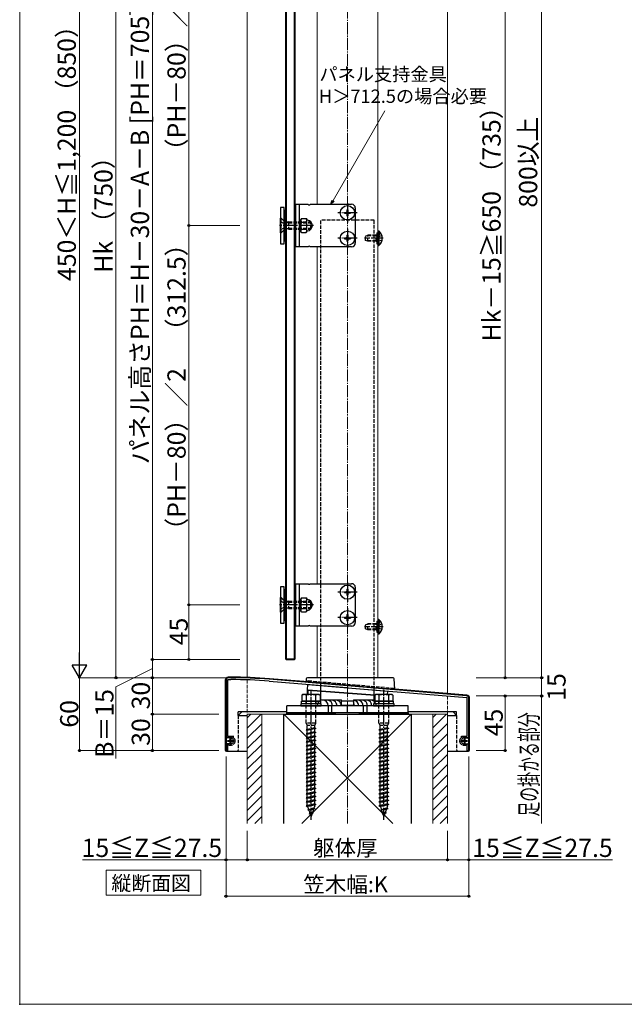
# Model space of a CAD drawing. Extents: x 0 to 1750, y 0 to 2614.
# Drawn here: x 0 to 498, y 0 to 811 of the extents above; entities that cross this region are included whole.
import ezdxf

# ---------------------------------------------------------------- set-up
doc = ezdxf.new("R2010")
doc.units = 0
doc.linetypes.add('YCENTER_1', pattern=[13, 10, -1, 1, -1])
doc.linetypes.add('YHIDDEN_1', pattern=[4, 3, -1])
for name, color, linetype, lineweight in [('USER1', 3, 'CONTINUOUS', 13), ('YKK_11', 7, 'CONTINUOUS', 30), ('YKK_12', 2, 'CONTINUOUS', 13), ('YKK_13', 4, 'CONTINUOUS', 30), ('YKK_D', 6, 'CONTINUOUS', 13), ('YKK_ZWAK', 7, 'CONTINUOUS', 30), ('YSS_K', 3, 'CONTINUOUS', 13), ('YSS_KE', 3, 'CONTINUOUS', 30)]:
    doc.layers.add(name, color=color, linetype=linetype, lineweight=lineweight)
doc.styles.add('text-b', font='txt')

msp = doc.modelspace()

# ---------------------------------------------------------------- linework, layer by layer
at = {"layer": 'USER1'}
for p, q in [((71.11, 110.48), (149.25, 110.48)), ((71.11, 89.88), (71.11, 110.48)), ((149.25, 110.48), (149.25, 89.88)), ((149.25, 89.88), (71.11, 89.88))]:
    msp.add_line(p, q, dxfattribs=at)
at = {"layer": 'YKK_11', "linetype": 'ByBlock', "lineweight": -2, "ltscale": 0.5}
for p, q in [((174, 269), (172, 269)), ((368.17, 254.16), (205.65, 267.7)), ((170, 267), (170, 209)), ((171.6, 220.5), (171.6, 267.5)), ((171.6, 267.5), (174, 267.5)), ((205.52, 266.2), (269.54, 260.87)), ((269.54, 260.87), (269.74, 260.97)), ((269.74, 260.97), (270.28, 260.93)), ((270.28, 260.93), (270.46, 260.79)), ((270.46, 260.79), (368.4, 252.63)), ((368.4, 252.63), (368.4, 220.5)), ((370, 209), (370, 252.16)), ((176.4, 220.5), (171.6, 220.5)), ((363.98, 220.5), (363.5, 220.13)), ((368.4, 220.5), (363.98, 220.5)), ((171.6, 209), (171.6, 214.6)), ((368.4, 214.6), (368.4, 209)), ((170, 209), (171.6, 209)), ((368.4, 209), (370, 209))]:
    msp.add_line(p, q, dxfattribs=at)
at = {"layer": 'YKK_11', "ltscale": 0.5}
for p, q in [((173.6, 219.5), (173.6, 214.5)), ((366.4, 219.5), (366.4, 214.5)), ((171.1, 217), (176.1, 217)), ((363.9, 217), (368.9, 217))]:
    msp.add_line(p, q, dxfattribs=at)
at = {"layer": 'YKK_11', "linetype": 'ByBlock', "lineweight": -2, "ltscale": 0.5}
for centre, radius, start, end in [((172, 267), 2, 90.00001, 179.99999), ((174, -115.7), 384.7, 85.28146, 89.99999), ((174, -115.7), 383.2, 85.28153, 90.00001), ((368, 252.16), 2, 360, 85.23635)]:
    msp.add_arc(centre, radius, start, end, dxfattribs=at)
at = {"layer": 'YKK_12'}
for p, q in [((295, 269), (295, 1089.5)), ((245, 936.5), (245, 659)), ((245, 624), (245, 346.5)), ((245, 311.5), (245, 269)), ((245, 269), (295, 269))]:
    msp.add_line(p, q, dxfattribs=at)
at = {"layer": 'YKK_13'}
for p, q in [((219, 988.5), (219, 284.5)), ((219.5, 989), (219.5, 284)), ((226.5, 284), (226.5, 989)), ((227, 284.5), (227, 988.5)), ((227.5, 624), (227.5, 659)), ((227.5, 659), (237.63, 659)), ((230.4, 624), (230.4, 659)), ((239.37, 659), (273.5, 659)), ((215, 656.5), (215, 626.5)), ((218, 656.5), (215, 656.5)), ((218, 626.5), (218, 656.5)), ((218, 654), (218, 629)), ((219, 654), (218, 654)), ((219, 629), (219, 654)), ((227.5, 654), (227, 654)), ((227, 654), (227, 629)), ((227.5, 629), (227.5, 654)), ((267.5, 652.35), (267.5, 651.65)), ((267.5, 652.35), (269.15, 652.35)), ((267.5, 651.65), (269.15, 651.65)), ((269.65, 654.5), (270.35, 654.5)), ((269.65, 654.5), (269.65, 652.85)), ((269.65, 651.15), (269.65, 649.5)), ((269.65, 649.5), (270.35, 649.5)), ((270.35, 654.5), (270.35, 652.85)), ((270.35, 651.15), (270.35, 649.5)), ((270.85, 652.35), (272.5, 652.35)), ((270.85, 651.65), (272.5, 651.65)), ((272.5, 652.35), (272.5, 651.65)), ((276.5, 656), (276.5, 627)), ((214.75, 635.5), (214.75, 647.5)), ((214.75, 647.5), (215, 647.5)), ((232.05, 647.28), (231.6, 646.5)), ((231.6, 636.5), (231.6, 646.5)), ((232.05, 647.28), (236.15, 647.28)), ((232.05, 644.39), (236.15, 644.39)), ((236.15, 647.28), (236.6, 646.5)), ((236.6, 636.5), (236.6, 646.5)), ((214.75, 635.5), (215, 635.5)), ((232.05, 635.73), (231.6, 636.5)), ((232.05, 638.62), (236.15, 638.62)), ((232.05, 635.73), (236.15, 635.73)), ((236.15, 635.73), (236.6, 636.5)), ((269.65, 633.5), (270.35, 633.5)), ((269.65, 633.5), (269.65, 631.85)), ((270.35, 633.5), (270.35, 631.85)), ((294.1, 635.5), (294.1, 626.5)), ((295, 636.36), (295, 636.25)), ((295, 636.25), (295, 625.75)), ((295, 636.25), (295, 635.9)), ((295.55, 636.9), (295.74, 636.9)), ((215, 626.5), (218, 626.5)), ((218, 629), (219, 629)), ((227, 629), (227.5, 629)), ((267.5, 631.35), (267.5, 630.65)), ((267.5, 631.35), (269.15, 631.35)), ((267.5, 630.65), (269.15, 630.65)), ((269.65, 630.15), (269.65, 628.5)), ((269.65, 628.5), (270.35, 628.5)), ((270.35, 630.15), (270.35, 628.5)), ((270.85, 631.35), (272.5, 631.35)), ((270.85, 630.65), (272.5, 630.65)), ((272.5, 631.35), (272.5, 630.65)), ((295, 625.75), (295, 625.65)), ((295.55, 625.1), (295.74, 625.1)), ((237.63, 624), (227.5, 624)), ((273.5, 624), (239.37, 624)), ((215, 344), (215, 314)), ((218, 344), (215, 344)), ((218, 314), (218, 344)), ((218, 341.5), (218, 316.5)), ((219, 341.5), (218, 341.5)), ((219, 316.5), (219, 341.5)), ((227.5, 341.5), (227, 341.5)), ((227, 341.5), (227, 316.5)), ((227.5, 311.5), (227.5, 346.5)), ((227.5, 346.5), (237.63, 346.5)), ((227.5, 316.5), (227.5, 341.5)), ((230.4, 311.5), (230.4, 346.5)), ((239.37, 346.5), (273.5, 346.5)), ((269.65, 342), (270.35, 342)), ((269.65, 342), (269.65, 340.35)), ((270.35, 342), (270.35, 340.35)), ((276.5, 343.5), (276.5, 314.5)), ((214.75, 323), (214.75, 335)), ((214.75, 335), (215, 335)), ((232.05, 334.78), (231.6, 334)), ((231.6, 324), (231.6, 334)), ((232.05, 334.78), (236.15, 334.78)), ((236.15, 334.78), (236.6, 334)), ((236.6, 324), (236.6, 334)), ((267.5, 339.85), (267.5, 339.15)), ((267.5, 339.85), (269.15, 339.85)), ((267.5, 339.15), (269.15, 339.15)), ((269.65, 338.65), (269.65, 337)), ((269.65, 337), (270.35, 337)), ((270.35, 338.65), (270.35, 337)), ((270.85, 339.85), (272.5, 339.85)), ((270.85, 339.15), (272.5, 339.15)), ((272.5, 339.85), (272.5, 339.15)), ((232.05, 331.89), (236.15, 331.89)), ((232.05, 326.12), (236.15, 326.12)), ((214.75, 323), (215, 323)), ((218, 316.5), (219, 316.5)), ((227, 316.5), (227.5, 316.5)), ((232.05, 323.23), (231.6, 324)), ((232.05, 323.23), (236.15, 323.23)), ((236.15, 323.23), (236.6, 324)), ((267.5, 318.85), (267.5, 318.15)), ((267.5, 318.85), (269.15, 318.85)), ((267.5, 318.15), (269.15, 318.15)), ((269.65, 321), (270.35, 321)), ((269.65, 321), (269.65, 319.35)), ((269.65, 317.65), (269.65, 316)), ((270.35, 321), (270.35, 319.35)), ((270.35, 317.65), (270.35, 316)), ((270.85, 318.85), (272.5, 318.85)), ((270.85, 318.15), (272.5, 318.15)), ((272.5, 318.85), (272.5, 318.15)), ((295, 316.36), (295, 316.25)), ((295.55, 316.9), (295.74, 316.9)), ((215, 314), (218, 314)), ((237.63, 311.5), (227.5, 311.5)), ((273.5, 311.5), (239.37, 311.5)), ((269.65, 316), (270.35, 316)), ((294.1, 315.5), (294.1, 306.5)), ((295, 316.25), (295, 305.75)), ((295, 316.25), (295, 315.9)), ((295, 305.75), (295, 305.65)), ((295.55, 305.1), (295.74, 305.1)), ((219, 284.5), (227, 284.5)), ((219, 284.5), (219.5, 284)), ((219.5, 284), (226.5, 284)), ((227, 284.5), (226.5, 284)), ((174.04, 269.48), (171.8, 269.48)), ((174.04, 269.48), (171.8, 269.48)), ((237.7, 265.52), (205.91, 268.16)), ((237.7, 265.52), (205.91, 268.16)), ((236.11, 268.06), (236, 266)), ((307.56, 269), (237.11, 269)), ((309, 259.62), (308.56, 268.06)), ((169.3, 266.98), (169.3, 209.48)), ((169.3, 266.98), (169.3, 219.48)), ((236, 266), (237, 265.92)), ((237, 265.92), (308, 259.7)), ((237.09, 258.94), (237.44, 263.54)), ((237.44, 263.54), (303.22, 258.06)), ((237.73, 265.85), (237.67, 265.21)), ((308.4, 259.02), (237.67, 265.21)), ((248, 250.21), (248, 262.66)), ((308, 259.7), (309, 259.62)), ((308.46, 259.66), (308.4, 259.02)), ((368.41, 254.67), (309, 259.6)), ((368.41, 254.67), (309, 259.6)), ((233.25, 255.1), (232.5, 254.67)), ((232.5, 254.67), (232.5, 249.6)), ((246.75, 255.1), (233.25, 255.1)), ((236.24, 249.6), (236.24, 254.67)), ((237, 258.64), (237.3, 258.64)), ((237, 255.1), (237, 258.64)), ((237.09, 258.94), (292.61, 254.73)), ((237.3, 258.64), (237.31, 258.7)), ((237.3, 258.64), (237.3, 255.1)), ((237.31, 258.7), (237.32, 258.76)), ((237.32, 258.76), (237.33, 258.81)), ((237.33, 258.86), (237.34, 258.89)), ((237.33, 258.81), (237.33, 258.86)), ((237.34, 258.92), (237.35, 258.93)), ((237.34, 258.89), (237.34, 258.92)), ((237.6, 258.9), (237.35, 258.93)), ((237.35, 258.93), (237.35, 258.93)), ((237.69, 258.89), (237.6, 258.9)), ((237.67, 258.72), (237.68, 258.78)), ((237.67, 258.66), (237.67, 258.72)), ((237.67, 258.6), (237.67, 258.66)), ((292.5, 254.44), (237.67, 258.6)), ((237.68, 258.82), (237.69, 258.86)), ((237.68, 258.78), (237.68, 258.82)), ((292.61, 254.73), (237.69, 258.89)), ((237.69, 258.88), (237.69, 258.89)), ((237.69, 258.89), (237.69, 258.89)), ((237.69, 258.86), (237.69, 258.88)), ((243.76, 254.67), (243.76, 249.6)), ((246.75, 255.1), (247.5, 254.67)), ((247.5, 254.67), (247.5, 249.6)), ((292, 249.53), (292, 259)), ((293.25, 255.1), (292.5, 254.67)), ((292.5, 254.67), (292.5, 249.6)), ((306.75, 255.1), (293.25, 255.1)), ((296.24, 249.6), (296.24, 254.67)), ((302.99, 255.1), (303.22, 258.06)), ((303.76, 254.67), (303.76, 249.6)), ((306.75, 255.1), (307.5, 254.67)), ((307.5, 254.67), (307.5, 249.6)), ((370.7, 209.48), (370.7, 252.18)), ((370.7, 219.48), (370.7, 252.18)), ((320, 246), (220, 246)), ((220, 240), (220, 246)), ((248.5, 247.6), (231.5, 247.6)), ((231.5, 247.6), (231.5, 246)), ((231.5, 246), (248.5, 246)), ((232.3, 249.6), (247.7, 249.6)), ((232.3, 247.6), (232.3, 249.6)), ((247.7, 247.6), (232.3, 247.6)), ((247.5, 249.6), (232.5, 249.6)), ((247.5, 250.8), (265, 250.8)), ((265, 250.5), (247.5, 250.5)), ((247.7, 249.6), (247.7, 247.6)), ((248.5, 246), (248.5, 247.6)), ((254.09, 246), (254.09, 240)), ((256.91, 246), (256.91, 240)), ((265, 249.7), (265, 250.8)), ((265, 250), (275, 250)), ((265, 246.3), (265, 249.7)), ((275, 249.7), (265, 249.7)), ((265, 246.3), (265.3, 246.3)), ((265.3, 246.3), (274.7, 246.3)), ((274.7, 246), (265.3, 246)), ((270, 240), (270, 246)), ((274.7, 246.3), (275, 246.3)), ((275, 250.8), (275, 249.7)), ((275, 250.8), (292.5, 250.8)), ((292.5, 250.5), (275, 250.5)), ((275, 249.7), (275, 246.3)), ((283.09, 246), (283.09, 240)), ((285.91, 246), (285.91, 240)), ((308.5, 247.6), (291.5, 247.6)), ((291.5, 247.6), (291.5, 246)), ((291.5, 246), (308.5, 246)), ((292.3, 249.6), (307.7, 249.6)), ((292.3, 247.6), (292.3, 249.6)), ((307.7, 247.6), (292.3, 247.6)), ((307.5, 249.6), (292.5, 249.6)), ((307.7, 249.6), (307.7, 247.6)), ((308.5, 246), (308.5, 247.6)), ((320, 240), (320, 246)), ((180, 237.98), (183, 240.98)), ((220, 240.98), (180, 240.98)), ((180, 237.98), (180, 240.98)), ((180, 237.98), (187.5, 237.98)), ((220, 240.98), (183, 240.98)), ((220, 240), (260, 240)), ((220, 239.4), (220, 240)), ((320, 240), (220, 240)), ((260, 239.4), (220, 239.4)), ((220, 239.4), (260, 239.4)), ((220, 239), (220, 239.4)), ((260, 239), (220, 239)), ((260, 240), (260, 239.4)), ((260, 239.4), (260, 239)), ((280, 240), (320, 240)), ((280, 239.4), (280, 240)), ((320, 239.4), (280, 239.4)), ((280, 239.4), (320, 239.4)), ((280, 239), (280, 239.4)), ((320, 239), (280, 239)), ((357, 240.98), (320, 240.98)), ((360, 240.98), (320, 240.98)), ((320, 240), (320, 239.4)), ((320, 239.4), (320, 239)), ((352.5, 237.98), (360, 237.98)), ((357, 240.98), (360, 237.98)), ((360, 237.98), (360, 240.98)), ((173.6, 219.48), (169.3, 219.48)), ((366.4, 219.48), (370.7, 219.48)), ((169.3, 214.48), (169.3, 209.48)), ((173.6, 214.48), (169.3, 214.48)), ((366.4, 214.48), (370.7, 214.48)), ((370.7, 209.48), (370.7, 214.48)), ((170.3, 208.48), (179, 208.48)), ((170.3, 208.48), (187.5, 208.48)), ((352.5, 208.48), (369.7, 208.48)), ((361, 208.48), (369.7, 208.48))]:
    msp.add_line(p, q, dxfattribs=at)
at = {"layer": 'YKK_13', "linetype": 'YCENTER_1'}
for p, q in [((270, 659.9), (270, 644.1)), ((277.9, 652), (262.1, 652)), ((241.97, 641.5), (213.96, 641.5)), ((270, 638.9), (270, 623.1)), ((277.9, 631), (262.1, 631)), ((299.5, 631), (284.09, 631)), ((270, 347.4), (270, 331.6)), ((277.9, 339.5), (262.1, 339.5)), ((241.97, 329), (213.96, 329)), ((270, 326.4), (270, 310.6)), ((277.9, 318.5), (262.1, 318.5)), ((299.5, 311), (284.09, 311)), ((240, 151.88), (240, 258.91)), ((300, 151.88), (300, 258.91))]:
    msp.add_line(p, q, dxfattribs=at)
at = {"layer": 'YKK_13', "linetype": 'YHIDDEN_1'}
for p, q in [((214.75, 644.85), (217.71, 643.41)), ((215, 648), (218, 645)), ((215, 647.5), (215.5, 647.5)), ((215.5, 635.5), (215.5, 647.5)), ((215.5, 647.5), (218.43, 644.57)), ((218.73, 641.5), (217.71, 643.41)), ((218.73, 641.5), (217.71, 639.6)), ((218.55, 644.47), (218.55, 638.54)), ((219.05, 644.24), (221.55, 643.75)), ((221.55, 644.5), (219.44, 644.23)), ((221.55, 644.5), (239.75, 644.5)), ((221.55, 644.5), (221.55, 638.5)), ((221.55, 643.75), (239.75, 643.75)), ((239.75, 638.5), (239.75, 644.5)), ((292, 646), (248, 646)), ((248, 262.66), (248, 646)), ((292, 259), (292, 646)), ((214.75, 638.15), (217.71, 639.6)), ((215, 635), (218, 638)), ((215, 635.5), (215.5, 635.5)), ((215.5, 635.5), (218.43, 638.44)), ((219.05, 638.76), (221.55, 639.25)), ((221.55, 638.5), (219.44, 638.78)), ((221.55, 639.25), (239.75, 639.25)), ((221.55, 638.5), (239.75, 638.5)), ((285, 632.7), (286.7, 633.5)), ((285, 629.3), (285, 632.7)), ((293.6, 633.07), (285.78, 633.07)), ((286.7, 628.5), (286.7, 633.5)), ((293.6, 633.5), (286.7, 633.5)), ((293.6, 628.5), (293.6, 633.5)), ((293.6, 633.5), (294.1, 633.33)), ((293.6, 633.07), (294.1, 633.13)), ((294.1, 635.5), (296.1, 635.5)), ((294.1, 633.33), (294.49, 633.2)), ((294.1, 633.13), (294.7, 633.2)), ((294.49, 633.2), (295, 633.2)), ((295, 633.2), (295.6, 633.2)), ((295.57, 635.69), (295.33, 635.78)), ((298.33, 633.37), (295.87, 632.15)), ((296.1, 626.5), (296.1, 635.5)), ((296.1, 634.94), (296.1, 633.7)), ((286.7, 628.5), (285, 629.3)), ((293.6, 628.94), (285.78, 628.94)), ((293.6, 628.5), (286.7, 628.5)), ((293.6, 628.94), (294.1, 628.88)), ((293.6, 628.5), (294.1, 628.67)), ((294.1, 628.88), (294.7, 628.8)), ((294.1, 628.67), (294.49, 628.8)), ((294.1, 626.5), (296.1, 626.5)), ((294.49, 628.8), (295, 628.8)), ((295, 628.8), (295.6, 628.8)), ((295.26, 631), (295.87, 632.15)), ((295.26, 631), (295.87, 629.86)), ((295.57, 626.31), (295.33, 626.22)), ((298.33, 628.63), (295.87, 629.86)), ((296.1, 627.06), (296.1, 628.3)), ((215, 335.5), (218, 332.5)), ((215, 335), (215.5, 335)), ((215.5, 323), (215.5, 335)), ((215.5, 335), (218.43, 332.07)), ((214.75, 332.35), (217.71, 330.91)), ((214.75, 325.65), (217.71, 327.1)), ((215, 322.5), (218, 325.5)), ((215.5, 323), (218.43, 325.94)), ((218.73, 329), (217.71, 330.91)), ((218.73, 329), (217.71, 327.1)), ((218.55, 331.97), (218.55, 326.04)), ((219.05, 331.74), (221.55, 331.25)), ((219.05, 326.26), (221.55, 326.75)), ((221.55, 332), (219.44, 331.73)), ((221.55, 326), (219.44, 326.28)), ((221.55, 332), (239.75, 332)), ((221.55, 332), (221.55, 326)), ((221.55, 331.25), (239.75, 331.25)), ((221.55, 326.75), (239.75, 326.75)), ((221.55, 326), (239.75, 326)), ((239.75, 326), (239.75, 332)), ((215, 323), (215.5, 323)), ((285, 312.7), (286.7, 313.5)), ((285, 309.3), (285, 312.7)), ((286.7, 308.5), (285, 309.3)), ((293.6, 313.07), (285.78, 313.07)), ((293.6, 308.94), (285.78, 308.94)), ((286.7, 308.5), (286.7, 313.5)), ((293.6, 313.5), (286.7, 313.5)), ((293.6, 308.5), (286.7, 308.5)), ((293.6, 308.5), (293.6, 313.5)), ((293.6, 313.5), (294.1, 313.33)), ((293.6, 313.07), (294.1, 313.13)), ((293.6, 308.94), (294.1, 308.88)), ((293.6, 308.5), (294.1, 308.67)), ((294.1, 315.5), (296.1, 315.5)), ((294.1, 313.33), (294.49, 313.2)), ((294.1, 313.13), (294.7, 313.2)), ((294.1, 308.88), (294.7, 308.8)), ((294.1, 308.67), (294.49, 308.8)), ((294.49, 313.2), (295, 313.2)), ((294.49, 308.8), (295, 308.8)), ((295, 313.2), (295.6, 313.2)), ((295, 308.8), (295.6, 308.8)), ((295.26, 311), (295.87, 312.15)), ((295.26, 311), (295.87, 309.86)), ((295.57, 315.69), (295.33, 315.78)), ((298.33, 313.37), (295.87, 312.15)), ((298.33, 308.63), (295.87, 309.86)), ((296.1, 306.5), (296.1, 315.5)), ((296.1, 314.94), (296.1, 313.7)), ((296.1, 307.06), (296.1, 308.3)), ((294.1, 306.5), (296.1, 306.5)), ((295.57, 306.31), (295.33, 306.22)), ((236.5, 265.96), (236.5, 266.46)), ((308.5, 260.16), (236.5, 266.46)), ((237.73, 265.85), (237.77, 266.35)), ((308.5, 260.16), (308.46, 259.66)), ((308.5, 260.16), (308.5, 259.66)), ((235.9, 249.6), (235.9, 247.6)), ((236, 231.6), (236, 249.6)), ((244, 231.6), (244, 249.6)), ((244.1, 249.6), (244.1, 247.6)), ((295.9, 249.6), (295.9, 247.6)), ((296, 231.6), (296, 249.6)), ((304, 231.6), (304, 249.6)), ((304.1, 249.6), (304.1, 247.6)), ((180, 237.98), (180, 209.48)), ((360, 237.98), (360, 209.48)), ((244, 231.6), (236, 231.6)), ((236, 231.6), (236.9, 229.6)), ((244, 227.2), (236, 226.13)), ((243.1, 229.6), (236.9, 229.6)), ((236.9, 226.43), (236.9, 229.6)), ((243.1, 227.8), (236.9, 226.43)), ((243.1, 229.6), (244, 231.6)), ((243.1, 227.8), (243.1, 229.6)), ((243.1, 227.8), (244, 227.2)), ((244, 227.2), (243.1, 226.9)), ((304, 231.6), (296, 231.6)), ((296, 231.6), (296.9, 229.6)), ((304, 227.2), (296, 226.13)), ((303.1, 229.6), (296.9, 229.6)), ((296.9, 226.43), (296.9, 229.6)), ((303.1, 227.8), (296.9, 226.43)), ((303.1, 229.6), (304, 231.6)), ((303.1, 227.8), (303.1, 229.6)), ((303.1, 227.8), (304, 227.2)), ((304, 227.2), (303.1, 226.9)), ((236.9, 226.43), (236, 226.13)), ((236, 226.13), (236.9, 225.53)), ((244, 223.9), (236, 222.83)), ((236.9, 223.13), (236, 222.83)), ((236, 222.83), (236.9, 222.23)), ((244, 220.58), (236, 219.51)), ((236.9, 219.83), (236, 219.53)), ((236, 219.53), (236, 219.51)), ((236, 219.51), (236.9, 218.91)), ((243.1, 226.9), (236.9, 225.53)), ((236.9, 223.13), (236.9, 225.53)), ((243.1, 224.5), (236.9, 223.13)), ((243.1, 223.6), (236.9, 222.23)), ((236.9, 219.83), (236.9, 222.23)), ((243.1, 221.2), (236.9, 219.83)), ((243.1, 220.28), (236.9, 218.91)), ((243.1, 224.5), (243.1, 226.9)), ((243.1, 224.5), (244, 223.9)), ((244, 223.9), (243.1, 223.6)), ((243.1, 221.2), (243.1, 223.6)), ((243.1, 221.2), (244, 220.6)), ((244, 220.58), (243.1, 220.28)), ((243.1, 217.9), (243.1, 220.28)), ((244, 220.6), (244, 220.58)), ((296.9, 226.43), (296, 226.13)), ((296, 226.13), (296.9, 225.53)), ((304, 223.9), (296, 222.83)), ((296.9, 223.13), (296, 222.83)), ((296, 222.83), (296.9, 222.23)), ((304, 220.58), (296, 219.51)), ((296.9, 219.83), (296, 219.53)), ((296, 219.53), (296, 219.51)), ((296, 219.51), (296.9, 218.91)), ((303.1, 226.9), (296.9, 225.53)), ((296.9, 223.13), (296.9, 225.53)), ((303.1, 224.5), (296.9, 223.13)), ((303.1, 223.6), (296.9, 222.23)), ((296.9, 219.83), (296.9, 222.23)), ((303.1, 221.2), (296.9, 219.83)), ((303.1, 220.28), (296.9, 218.91)), ((303.1, 224.5), (303.1, 226.9)), ((303.1, 224.5), (304, 223.9)), ((304, 223.9), (303.1, 223.6)), ((303.1, 221.2), (303.1, 223.6)), ((303.1, 221.2), (304, 220.6)), ((304, 220.58), (303.1, 220.28)), ((303.1, 217.9), (303.1, 220.28)), ((304, 220.6), (304, 220.58)), ((244, 217.3), (236, 216.23)), ((236.9, 216.53), (236, 216.23)), ((236, 216.23), (236.9, 215.63)), ((244, 214), (236, 212.93)), ((236.9, 213.23), (236, 212.93)), ((236, 212.93), (236.9, 212.33)), ((236.9, 216.53), (236.9, 218.91)), ((243.1, 217.9), (236.9, 216.53)), ((243.1, 217), (236.9, 215.63)), ((236.9, 213.23), (236.9, 215.63)), ((243.1, 214.6), (236.9, 213.23)), ((243.1, 213.7), (236.9, 212.33)), ((236.9, 209.93), (236.9, 212.33)), ((243.1, 211.3), (236.9, 209.93)), ((243.1, 217.9), (244, 217.3)), ((244, 217.3), (243.1, 217)), ((243.1, 214.6), (243.1, 217)), ((243.1, 214.6), (244, 214)), ((244, 214), (243.1, 213.7)), ((243.1, 211.3), (243.1, 213.7)), ((243.1, 211.3), (244, 210.7)), ((304, 217.3), (296, 216.23)), ((296.9, 216.53), (296, 216.23)), ((296, 216.23), (296.9, 215.63)), ((304, 214), (296, 212.93)), ((296.9, 213.23), (296, 212.93)), ((296, 212.93), (296.9, 212.33)), ((296.9, 216.53), (296.9, 218.91)), ((303.1, 217.9), (296.9, 216.53)), ((303.1, 217), (296.9, 215.63)), ((296.9, 213.23), (296.9, 215.63)), ((303.1, 214.6), (296.9, 213.23)), ((303.1, 213.7), (296.9, 212.33)), ((296.9, 209.93), (296.9, 212.33)), ((303.1, 211.3), (296.9, 209.93)), ((303.1, 217.9), (304, 217.3)), ((304, 217.3), (303.1, 217)), ((303.1, 214.6), (303.1, 217)), ((303.1, 214.6), (304, 214)), ((304, 214), (303.1, 213.7)), ((303.1, 211.3), (303.1, 213.7)), ((303.1, 211.3), (304, 210.7)), ((244, 210.7), (236, 209.63)), ((236.9, 209.93), (236, 209.63)), ((236, 209.63), (236.9, 209.03)), ((244, 207.4), (236, 206.33)), ((236.9, 206.63), (236, 206.33)), ((236, 206.33), (236.9, 205.73)), ((244, 204.1), (236, 203.03)), ((236.9, 203.33), (236, 203.03)), ((236, 203.03), (236.9, 202.43)), ((243.1, 210.4), (236.9, 209.03)), ((236.9, 206.63), (236.9, 209.03)), ((243.1, 208), (236.9, 206.63)), ((243.1, 207.1), (236.9, 205.73)), ((236.9, 203.33), (236.9, 205.73)), ((243.1, 204.7), (236.9, 203.33)), ((243.1, 203.8), (236.9, 202.43)), ((244, 210.7), (243.1, 210.4)), ((243.1, 208), (243.1, 210.4)), ((243.1, 208), (244, 207.4)), ((244, 207.4), (243.1, 207.1)), ((243.1, 204.7), (243.1, 207.1)), ((243.1, 204.7), (244, 204.1)), ((244, 204.1), (243.1, 203.8)), ((243.1, 201.4), (243.1, 203.8)), ((304, 210.7), (296, 209.63)), ((296.9, 209.93), (296, 209.63)), ((296, 209.63), (296.9, 209.03)), ((304, 207.4), (296, 206.33)), ((296.9, 206.63), (296, 206.33)), ((296, 206.33), (296.9, 205.73)), ((304, 204.1), (296, 203.03)), ((296.9, 203.33), (296, 203.03)), ((296, 203.03), (296.9, 202.43)), ((303.1, 210.4), (296.9, 209.03)), ((296.9, 206.63), (296.9, 209.03)), ((303.1, 208), (296.9, 206.63)), ((303.1, 207.1), (296.9, 205.73)), ((296.9, 203.33), (296.9, 205.73)), ((303.1, 204.7), (296.9, 203.33)), ((303.1, 203.8), (296.9, 202.43)), ((304, 210.7), (303.1, 210.4)), ((303.1, 208), (303.1, 210.4)), ((303.1, 208), (304, 207.4)), ((304, 207.4), (303.1, 207.1)), ((303.1, 204.7), (303.1, 207.1)), ((303.1, 204.7), (304, 204.1)), ((304, 204.1), (303.1, 203.8)), ((303.1, 201.4), (303.1, 203.8)), ((244, 200.8), (236, 199.73)), ((236.9, 200.03), (236, 199.73)), ((236, 199.73), (236.9, 199.13)), ((244, 197.48), (236, 196.41)), ((236.9, 196.73), (236, 196.43)), ((236, 196.43), (236, 196.41)), ((236, 196.41), (236.9, 195.81)), ((236.9, 200.03), (236.9, 202.43)), ((243.1, 201.4), (236.9, 200.03)), ((243.1, 200.5), (236.9, 199.13)), ((236.9, 196.73), (236.9, 199.13)), ((243.1, 198.1), (236.9, 196.73)), ((243.1, 197.18), (236.9, 195.81)), ((236.9, 193.43), (236.9, 195.81)), ((243.1, 194.8), (236.9, 193.43)), ((243.1, 201.4), (244, 200.8)), ((244, 200.8), (243.1, 200.5)), ((243.1, 198.1), (243.1, 200.5)), ((243.1, 198.1), (244, 197.5)), ((244, 197.48), (243.1, 197.18)), ((243.1, 194.8), (243.1, 197.18)), ((243.1, 194.8), (244, 194.2)), ((244, 197.5), (244, 197.48)), ((304, 200.8), (296, 199.73)), ((296.9, 200.03), (296, 199.73)), ((296, 199.73), (296.9, 199.13)), ((304, 197.48), (296, 196.41)), ((296.9, 196.73), (296, 196.43)), ((296, 196.43), (296, 196.41)), ((296, 196.41), (296.9, 195.81)), ((296.9, 200.03), (296.9, 202.43)), ((303.1, 201.4), (296.9, 200.03)), ((303.1, 200.5), (296.9, 199.13)), ((296.9, 196.73), (296.9, 199.13)), ((303.1, 198.1), (296.9, 196.73)), ((303.1, 197.18), (296.9, 195.81)), ((296.9, 193.43), (296.9, 195.81)), ((303.1, 194.8), (296.9, 193.43)), ((303.1, 201.4), (304, 200.8)), ((304, 200.8), (303.1, 200.5)), ((303.1, 198.1), (303.1, 200.5)), ((303.1, 198.1), (304, 197.5)), ((304, 197.48), (303.1, 197.18)), ((303.1, 194.8), (303.1, 197.18)), ((303.1, 194.8), (304, 194.2)), ((304, 197.5), (304, 197.48)), ((244, 194.2), (236, 193.13)), ((236.9, 193.43), (236, 193.13)), ((236, 193.13), (236.9, 192.53)), ((244, 190.9), (236, 189.83)), ((236.9, 190.13), (236, 189.83)), ((236, 189.83), (236.9, 189.23)), ((244, 187.6), (236, 186.53)), ((236.9, 186.83), (236, 186.53)), ((243.1, 193.9), (236.9, 192.53)), ((236.9, 190.13), (236.9, 192.53)), ((243.1, 191.5), (236.9, 190.13)), ((243.1, 190.6), (236.9, 189.23)), ((236.9, 186.83), (236.9, 189.23)), ((243.1, 188.2), (236.9, 186.83)), ((243.1, 187.3), (236.9, 185.93)), ((244, 194.2), (243.1, 193.9)), ((243.1, 191.5), (243.1, 193.9)), ((243.1, 191.5), (244, 190.9)), ((244, 190.9), (243.1, 190.6)), ((243.1, 188.2), (243.1, 190.6)), ((243.1, 188.2), (244, 187.6)), ((244, 187.6), (243.1, 187.3)), ((243.1, 184.9), (243.1, 187.3)), ((304, 194.2), (296, 193.13)), ((296.9, 193.43), (296, 193.13)), ((296, 193.13), (296.9, 192.53)), ((304, 190.9), (296, 189.83)), ((296.9, 190.13), (296, 189.83)), ((296, 189.83), (296.9, 189.23)), ((304, 187.6), (296, 186.53)), ((296.9, 186.83), (296, 186.53)), ((303.1, 193.9), (296.9, 192.53)), ((296.9, 190.13), (296.9, 192.53)), ((303.1, 191.5), (296.9, 190.13)), ((303.1, 190.6), (296.9, 189.23)), ((296.9, 186.83), (296.9, 189.23)), ((303.1, 188.2), (296.9, 186.83)), ((303.1, 187.3), (296.9, 185.93)), ((304, 194.2), (303.1, 193.9)), ((303.1, 191.5), (303.1, 193.9)), ((303.1, 191.5), (304, 190.9)), ((304, 190.9), (303.1, 190.6)), ((303.1, 188.2), (303.1, 190.6)), ((303.1, 188.2), (304, 187.6)), ((304, 187.6), (303.1, 187.3)), ((303.1, 184.9), (303.1, 187.3)), ((236, 186.53), (236.9, 185.93)), ((244, 184.3), (236, 183.23)), ((236.9, 183.53), (236, 183.23)), ((236, 183.23), (236.9, 182.63)), ((244, 181), (236, 179.93)), ((236.9, 180.23), (236, 179.93)), ((236, 179.93), (236.9, 179.33)), ((236.9, 183.53), (236.9, 185.93)), ((243.1, 184.9), (236.9, 183.53)), ((243.1, 184), (236.9, 182.63)), ((236.9, 180.23), (236.9, 182.63)), ((243.1, 181.6), (236.9, 180.23)), ((243.1, 180.7), (236.9, 179.33)), ((236.9, 176.93), (236.9, 179.33)), ((243.1, 184.9), (244, 184.3)), ((244, 184.3), (243.1, 184)), ((243.1, 181.6), (243.1, 184)), ((243.1, 181.6), (244, 181)), ((244, 181), (243.1, 180.7)), ((243.1, 178.3), (243.1, 180.7)), ((296, 186.53), (296.9, 185.93)), ((304, 184.3), (296, 183.23)), ((296.9, 183.53), (296, 183.23)), ((296, 183.23), (296.9, 182.63)), ((304, 181), (296, 179.93)), ((296.9, 180.23), (296, 179.93)), ((296, 179.93), (296.9, 179.33)), ((296.9, 183.53), (296.9, 185.93)), ((303.1, 184.9), (296.9, 183.53)), ((303.1, 184), (296.9, 182.63)), ((296.9, 180.23), (296.9, 182.63)), ((303.1, 181.6), (296.9, 180.23)), ((303.1, 180.7), (296.9, 179.33)), ((296.9, 176.93), (296.9, 179.33)), ((303.1, 184.9), (304, 184.3)), ((304, 184.3), (303.1, 184)), ((303.1, 181.6), (303.1, 184)), ((303.1, 181.6), (304, 181)), ((304, 181), (303.1, 180.7)), ((303.1, 178.3), (303.1, 180.7)), ((244, 177.7), (236, 176.63)), ((236.9, 176.93), (236, 176.63)), ((236, 176.63), (236.9, 176.03)), ((244, 174.4), (236, 173.33)), ((236.9, 173.63), (236, 173.33)), ((236, 173.33), (236.9, 172.73)), ((244, 171.1), (236, 170.03)), ((236.9, 170.33), (236, 170.03)), ((243.1, 178.3), (236.9, 176.93)), ((243.1, 177.4), (236.9, 176.03)), ((236.9, 173.63), (236.9, 176.03)), ((243.1, 175), (236.9, 173.63)), ((243.1, 174.1), (236.9, 172.73)), ((236.9, 170.33), (236.9, 172.73)), ((243.1, 171.7), (236.9, 170.33)), ((243.1, 170.8), (236.9, 169.43)), ((243.1, 178.3), (244, 177.7)), ((244, 177.7), (243.1, 177.4)), ((243.1, 175), (243.1, 177.4)), ((243.1, 175), (244, 174.4)), ((244, 174.4), (243.1, 174.1)), ((243.1, 171.7), (243.1, 174.1)), ((243.1, 171.7), (244, 171.1)), ((244, 171.1), (243.1, 170.8)), ((243.1, 168.4), (243.1, 170.8)), ((304, 177.7), (296, 176.63)), ((296.9, 176.93), (296, 176.63)), ((296, 176.63), (296.9, 176.03)), ((304, 174.4), (296, 173.33)), ((296.9, 173.63), (296, 173.33)), ((296, 173.33), (296.9, 172.73)), ((304, 171.1), (296, 170.03)), ((296.9, 170.33), (296, 170.03)), ((303.1, 178.3), (296.9, 176.93)), ((303.1, 177.4), (296.9, 176.03)), ((296.9, 173.63), (296.9, 176.03)), ((303.1, 175), (296.9, 173.63)), ((303.1, 174.1), (296.9, 172.73)), ((296.9, 170.33), (296.9, 172.73)), ((303.1, 171.7), (296.9, 170.33)), ((303.1, 170.8), (296.9, 169.43)), ((303.1, 178.3), (304, 177.7)), ((304, 177.7), (303.1, 177.4)), ((303.1, 175), (303.1, 177.4)), ((303.1, 175), (304, 174.4)), ((304, 174.4), (303.1, 174.1)), ((303.1, 171.7), (303.1, 174.1)), ((303.1, 171.7), (304, 171.1)), ((304, 171.1), (303.1, 170.8)), ((303.1, 168.4), (303.1, 170.8)), ((236, 170.03), (236.9, 169.43)), ((244, 167.8), (236, 166.73)), ((236.9, 167.03), (236, 166.73)), ((236, 166.73), (236.9, 166.13)), ((244, 164.5), (236, 163.43)), ((236.9, 163.73), (236, 163.43)), ((236, 163.43), (236.9, 162.83)), ((236.9, 167.03), (236.9, 169.43)), ((243.1, 168.4), (236.9, 167.03)), ((243.1, 167.5), (236.9, 166.13)), ((236.9, 163.73), (236.9, 166.13)), ((243.1, 165.1), (236.9, 163.73)), ((243.1, 164.2), (236.9, 162.83)), ((237.15, 162.88), (237.92, 160.65)), ((243.1, 163.61), (242.43, 161.65)), ((243.1, 168.4), (244, 167.8)), ((244, 167.8), (243.1, 167.5)), ((243.1, 165.1), (243.1, 167.5)), ((243.1, 165.1), (244, 164.5)), ((244, 164.5), (243.1, 164.2)), ((243.1, 163.61), (243.1, 164.2)), ((296, 170.03), (296.9, 169.43)), ((304, 167.8), (296, 166.73)), ((296.9, 167.03), (296, 166.73)), ((296, 166.73), (296.9, 166.13)), ((304, 164.5), (296, 163.43)), ((296.9, 163.73), (296, 163.43)), ((296, 163.43), (296.9, 162.83)), ((296.9, 167.03), (296.9, 169.43)), ((303.1, 168.4), (296.9, 167.03)), ((303.1, 167.5), (296.9, 166.13)), ((296.9, 163.73), (296.9, 166.13)), ((303.1, 165.1), (296.9, 163.73)), ((303.1, 164.2), (296.9, 162.83)), ((297.15, 162.88), (297.92, 160.65)), ((303.1, 163.61), (302.43, 161.65)), ((303.1, 168.4), (304, 167.8)), ((304, 167.8), (303.1, 167.5)), ((303.1, 165.1), (303.1, 167.5)), ((303.1, 165.1), (304, 164.5)), ((304, 164.5), (303.1, 164.2)), ((303.1, 163.61), (303.1, 164.2)), ((243.44, 161.13), (237.45, 160.32)), ((237.92, 160.65), (237.45, 160.32)), ((237.45, 160.32), (238.21, 159.82)), ((242.43, 161.65), (237.92, 160.65)), ((242.09, 160.68), (238.21, 159.82)), ((238.21, 159.82), (238.97, 157.59)), ((241.89, 157.62), (238.62, 157.18)), ((238.97, 157.59), (238.62, 157.18)), ((238.62, 157.18), (239.26, 156.75)), ((241.2, 158.08), (238.97, 157.59)), ((240.86, 157.11), (239.26, 156.75)), ((239.26, 156.75), (240, 154.6)), ((240.86, 157.11), (240, 154.6)), ((241.89, 157.62), (240.86, 157.11)), ((242.09, 160.68), (241.2, 158.08)), ((241.2, 158.08), (241.89, 157.62)), ((243.44, 161.13), (242.09, 160.68)), ((243.44, 161.13), (242.43, 161.65)), ((303.44, 161.13), (297.45, 160.32)), ((297.92, 160.65), (297.45, 160.32)), ((297.45, 160.32), (298.21, 159.82)), ((302.43, 161.65), (297.92, 160.65)), ((302.09, 160.68), (298.21, 159.82)), ((298.21, 159.82), (298.97, 157.59)), ((301.89, 157.62), (298.62, 157.18)), ((298.97, 157.59), (298.62, 157.18)), ((298.62, 157.18), (299.26, 156.75)), ((301.2, 158.08), (298.97, 157.59)), ((300.86, 157.11), (299.26, 156.75)), ((299.26, 156.75), (300, 154.6)), ((300.86, 157.11), (300, 154.6)), ((301.89, 157.62), (300.86, 157.11)), ((302.09, 160.68), (301.2, 158.08)), ((301.2, 158.08), (301.89, 157.62)), ((303.44, 161.13), (302.09, 160.68)), ((303.44, 161.13), (302.43, 161.65))]:
    msp.add_line(p, q, dxfattribs=at)
at = {"layer": 'YKK_13', "linetype": 'Continuous'}
for p, q in [((221.22, 239), (221.62, 239.4)), ((225.71, 239), (226.11, 239.4)), ((230.2, 239), (230.6, 239.4)), ((234.69, 239), (235.09, 239.4)), ((239.18, 239), (239.58, 239.4)), ((243.67, 239), (244.07, 239.4)), ((248.16, 239), (248.56, 239.4)), ((252.65, 239), (253.05, 239.4)), ((257.14, 239), (257.54, 239.4)), ((281.22, 239), (281.62, 239.4)), ((285.71, 239), (286.11, 239.4)), ((290.2, 239), (290.6, 239.4)), ((294.69, 239), (295.09, 239.4)), ((299.18, 239), (299.58, 239.4)), ((303.67, 239), (304.07, 239.4)), ((308.16, 239), (308.56, 239.4)), ((312.65, 239), (313.05, 239.4)), ((317.14, 239), (317.54, 239.4))]:
    msp.add_line(p, q, dxfattribs=at)
at = {"layer": 'YKK_13', "linetype": 'YHIDDEN_1', "ltscale": 0.2}
for p, q in [((237.75, 240), (237.75, 239)), ((242.25, 240), (242.25, 239)), ((297.75, 240), (297.75, 239)), ((302.25, 240), (302.25, 239))]:
    msp.add_line(p, q, dxfattribs=at)
at = {"layer": 'YKK_13', "linetype": 'YHIDDEN_1', "ltscale": 0.5}
for p, q in [((173.25, 219.03), (173.95, 219.03)), ((173.25, 219.03), (173.25, 217.83)), ((173.95, 219.03), (173.95, 217.83)), ((366.05, 219.03), (366.75, 219.03)), ((366.05, 219.03), (366.05, 217.83)), ((366.75, 219.03), (366.75, 217.83)), ((171.55, 217.33), (171.55, 216.63)), ((171.55, 217.33), (172.75, 217.33)), ((171.55, 216.63), (172.75, 216.63)), ((173.25, 216.13), (173.25, 214.93)), ((173.25, 214.93), (173.95, 214.93)), ((173.95, 216.13), (173.95, 214.93)), ((174.45, 217.33), (175.65, 217.33)), ((174.45, 216.63), (175.65, 216.63)), ((175.65, 217.33), (175.65, 216.63)), ((364.35, 217.33), (364.35, 216.63)), ((364.35, 217.33), (365.55, 217.33)), ((364.35, 216.63), (365.55, 216.63)), ((366.05, 216.13), (366.05, 214.93)), ((366.05, 214.93), (366.75, 214.93)), ((366.75, 216.13), (366.75, 214.93)), ((367.25, 217.33), (368.45, 217.33)), ((367.25, 216.63), (368.45, 216.63)), ((368.45, 217.33), (368.45, 216.63))]:
    msp.add_line(p, q, dxfattribs=at)
at = {"layer": 'YKK_13', "linetype": 'YCENTER_1', "ltscale": 0.5}
for p, q in [((173.6, 212.83), (173.6, 221.13)), ((366.4, 212.83), (366.4, 221.13)), ((169.45, 216.98), (177.75, 216.98)), ((362.25, 216.98), (370.55, 216.98))]:
    msp.add_line(p, q, dxfattribs=at)
at = {"layer": 'YKK_13'}
for centre in [(270, 652), (270, 631), (270, 339.5), (270, 318.5)]:
    msp.add_circle(centre, 5.9, dxfattribs=at)
at = {"layer": 'YKK_13', "linetype": 'YHIDDEN_1'}
for centre in [(173.6, 216.98), (366.4, 216.98)]:
    msp.add_circle(centre, 3.75, dxfattribs=at)
at = {"layer": 'YKK_13', "linetype": 'YHIDDEN_1', "ltscale": 0.5}
for centre in [(173.6, 216.98), (366.4, 216.98)]:
    msp.add_circle(centre, 3.75, dxfattribs=at)
at = {"layer": 'YKK_13'}
for centre, radius, start, end in [((238.5, 659.5), 1, 210, 330), ((273.5, 656), 3, 0, 90), ((269.15, 652.85), 0.5, 270, 0), ((269.15, 651.15), 0.5, 0, 90), ((270.85, 652.85), 0.5, 180, 270), ((270.85, 651.15), 0.5, 90, 180), ((234.16, 645.83), 2.56, 145.61575, 214.38425), ((241.15, 641.5), 9.55, 162.41205, 197.58795), ((234.04, 645.83), 2.56, 325.61575, 34.38425), ((227.05, 641.5), 9.55, 342.41205, 17.58795), ((237.1, 646.48), 0.5, 180, 264.26083), ((236.6, 641.5), 4.5, 275.73917, 84.26083), ((234.16, 637.17), 2.56, 145.61575, 214.38425), ((234.04, 637.17), 2.56, 325.61575, 34.38425), ((237.1, 636.53), 0.5, 95.73917, 180), ((295.55, 636.36), 0.545, 90, 180), ((295.74, 636.35), 0.55, 48.43917, 90), ((291, 631), 7.7, 311.56083, 48.43917), ((269.15, 631.85), 0.5, 270, 0), ((269.15, 630.15), 0.5, 0, 90), ((270.85, 631.85), 0.5, 180, 270), ((270.85, 630.15), 0.5, 90, 180), ((273.5, 627), 3, 270, 0), ((295.55, 625.65), 0.545, 180, 270), ((295.74, 625.65), 0.55, 270, 311.56083), ((238.5, 623.5), 1, 30, 150), ((238.5, 347), 1, 210, 330), ((273.5, 343.5), 3, 0, 90), ((234.16, 333.33), 2.56, 145.61575, 214.38425), ((234.04, 333.33), 2.56, 325.61575, 34.38425), ((237.1, 333.98), 0.5, 180, 264.26083), ((236.6, 329), 4.5, 275.73917, 84.26083), ((269.15, 340.35), 0.5, 270, 0), ((269.15, 338.65), 0.5, 0, 90), ((270.85, 340.35), 0.5, 180, 270), ((270.85, 338.65), 0.5, 90, 180), ((241.15, 329), 9.55, 162.41205, 197.58795), ((234.16, 324.67), 2.56, 145.61575, 214.38425), ((227.05, 329), 9.55, 342.41205, 17.58795), ((234.04, 324.67), 2.56, 325.61575, 34.38425), ((237.1, 324.03), 0.5, 95.73917, 180), ((269.15, 319.35), 0.5, 270, 0), ((269.15, 317.65), 0.5, 0, 90), ((270.85, 319.35), 0.5, 180, 270), ((270.85, 317.65), 0.5, 90, 180), ((295.55, 316.36), 0.545, 90, 180), ((295.74, 316.35), 0.55, 48.43917, 90), ((291, 311), 7.7, 311.56083, 48.43917), ((238.5, 311), 1, 30, 150), ((273.5, 314.5), 3, 270, 0), ((295.55, 305.65), 0.545, 180, 270), ((295.74, 305.65), 0.55, 270, 311.56083), ((171.8, 266.98), 2.5, 90, 180), ((171.8, 266.98), 2.5, 90, 180), ((174.04, -115.72), 385.2, 85.25473, 90), ((237.11, 268), 1, 90, 177), ((307.56, 268), 1, 3, 90), ((234.37, 250.84), 4.26, 63.93616, 116.06384), ((240, 238.58), 16.53, 76.85543, 103.14457), ((237.3, 258.64), 0.3, 81.10352, 180), ((245.63, 250.84), 4.26, 63.93616, 116.06384), ((294.37, 250.84), 4.26, 63.93616, 116.06384), ((300, 238.58), 16.53, 76.85543, 103.14457), ((305.63, 250.84), 4.26, 63.93616, 116.06384), ((368.2, 252.18), 2.5, 0, 85.25473), ((368.2, 252.18), 2.5, 0, 85.25473), ((249.6, 246), 4.5, 0, 180), ((253.2, 246), 4.5, 0, 113.57818), ((256.8, 246), 4.5, 0, 113.57818), ((260.4, 246), 4.5, 0, 113.57818), ((264, 246), 4.5, 77.1604, 113.57818), ((265.3, 246.3), 0.3, 180, 270), ((274.7, 246.3), 0.3, 270, 0), ((274.8, 246), 4.5, 0, 87.4527), ((271.2, 246), 4.5, 0, 32.38757), ((278.4, 246), 4.5, 0, 113.57818), ((282, 246), 4.5, 0, 113.57818), ((285.6, 246), 4.5, 0, 113.57818), ((289.2, 246), 4.5, 0, 113.57818), ((173.6, 216.98), 2.5, 269.98978, 90.01022), ((366.4, 216.98), 2.5, 89.98978, 270.01022), ((170.3, 209.48), 1, 180, 270), ((170.3, 209.48), 1, 180, 270), ((369.7, 209.48), 1, 270, 0), ((369.7, 209.48), 1, 270, 0)]:
    msp.add_arc(centre, radius, start, end, dxfattribs=at)
at = {"layer": 'YKK_13', "linetype": 'YHIDDEN_1'}
for centre, radius, start, end in [((219.28, 645.42), 1.2, 225, 277.39547), ((219.28, 637.59), 1.2, 82.60453, 135), ((295.5, 636.25), 0.5, 180, 250), ((295.3, 634.94), 0.8, 0, 70), ((295.6, 633.7), 0.5, 270, 0), ((295.5, 625.75), 0.5, 110, 180), ((295.3, 627.06), 0.8, 290, 0), ((295.6, 628.3), 0.5, 0, 90), ((219.28, 332.92), 1.2, 225, 277.39547), ((219.28, 325.09), 1.2, 82.60453, 135), ((295.5, 316.25), 0.5, 180, 250), ((295.3, 314.94), 0.8, 0, 70), ((295.6, 313.7), 0.5, 270, 0), ((295.6, 308.3), 0.5, 0, 90), ((295.5, 305.75), 0.5, 110, 180), ((295.3, 307.06), 0.8, 290, 0), ((179, 209.48), 1, 270, 0), ((361, 209.48), 1, 180, 270)]:
    msp.add_arc(centre, radius, start, end, dxfattribs=at)
at = {"layer": 'YKK_13', "lineweight": 30}
msp.add_arc((174.04, -115.72), 385.2, 85.25473, 90, dxfattribs=at)
at = {"layer": 'YKK_13', "linetype": 'YHIDDEN_1', "ltscale": 0.5}
for centre, start, end in [((172.75, 217.83), 270, 0), ((172.75, 216.13), 0, 90), ((174.45, 217.83), 180, 270), ((174.45, 216.13), 90, 180), ((365.55, 217.83), 270, 0), ((365.55, 216.13), 0, 90), ((367.25, 217.83), 180, 270), ((367.25, 216.13), 90, 180)]:
    msp.add_arc(centre, 0.5, start, end, dxfattribs=at)
at = {"layer": 'YKK_13'}
msp.add_ellipse((237.45, 260.95), major_axis=(3.21, -0.79), ratio=0.696506, start_param=4.837705, end_param=4.950094, dxfattribs=at)
at = {"layer": 'YKK_D'}
for p, q in [((430, 1119), (430, 269)), ((49.3, 1107), (49.3, 281)), ((79.3, 269), (79.3, 1019)), ((400, 1004), (400, 269)), ((109.3, 989), (109.3, 284)), ((139.3, 641.5), (139.3, 954)), ((258.18, 662.03), (300.81, 735.86)), ((181.5, 641.5), (138.3, 641.5)), ((181.5, 641.5), (138.3, 641.5)), ((139.3, 329), (139.3, 641.5)), ((181.5, 329), (138.3, 329)), ((180.5, 329), (138.3, 329)), ((139.3, 329), (139.3, 284)), ((181.5, 284), (108.3, 284)), ((181.5, 284), (108.3, 284)), ((109.3, 284), (109.3, 269)), ((181.5, 284), (138.3, 284)), ((109.3, 276.5), (79.3, 261.46)), ((164, 269), (48.3, 269)), ((164, 269), (48.3, 269)), ((49.3, 269), (49.3, 209)), ((164, 269), (78.3, 269)), ((164, 269), (108.3, 269)), ((181.5, 269), (108.3, 269)), ((109.3, 269), (109.3, 239)), ((376, 269), (431, 269)), ((376, 269), (431, 269)), ((376, 269), (401, 269)), ((430, 269), (430, 254)), ((79.3, 261.46), (79.3, 202.48)), ((376, 254), (401, 254)), ((376, 254), (431, 254)), ((376, 254), (431, 254)), ((400, 254), (400, 209)), ((430, 254), (430, 149)), ((164, 239), (108.3, 239)), ((164, 239), (108.3, 239)), ((109.3, 239), (109.3, 209)), ((164, 209), (48.3, 209)), ((164, 209), (108.3, 209)), ((170, 204), (170, 118)), ((170, 204), (170, 88)), ((370, 204), (370, 88)), ((370, 204), (370, 118)), ((376, 209), (401, 209)), ((187.5, 143), (187.5, 118)), ((187.5, 143), (187.5, 118)), ((352.5, 143), (352.5, 118)), ((352.5, 143), (352.5, 118)), ((170, 119), (51.74, 119)), ((187.5, 119), (170, 119)), ((187.5, 119), (352.5, 119)), ((352.5, 119), (370, 119)), ((370, 119), (488.26, 119)), ((170, 89), (370, 89))]:
    msp.add_line(p, q, dxfattribs=at)
at = {"layer": 'YKK_D', "linetype": 'ByBlock', "lineweight": -2}
for p, q in [((256.43, 659), (257.37, 662.5)), ((256.43, 659), (258.18, 662.03)), ((259, 661.57), (256.43, 659))]:
    msp.add_line(p, q, dxfattribs=at)
at = {"layer": 'YKK_D', "lineweight": -2}
for p, q in [((49.3, 269), (49.3, 289.79)), ((49.3, 269), (43.3, 279.4)), ((55.3, 279.4), (43.3, 279.4)), ((49.3, 269), (55.3, 279.4))]:
    msp.add_line(p, q, dxfattribs=at)
at = {"layer": 'YKK_D', "linetype": 'ByBlock', "lineweight": -2}
for centre in [(139.3, 641.5), (139.3, 641.5), (139.3, 329), (139.3, 329), (109.3, 284), (109.3, 284), (139.3, 284), (79.3, 269), (109.3, 269), (109.3, 269), (400, 269), (430, 269), (430, 269), (400, 254), (430, 254), (430, 254), (109.3, 239), (109.3, 239), (49.3, 209), (109.3, 209), (400, 209), (170, 119), (187.5, 119), (187.5, 119), (352.5, 119), (352.5, 119), (370, 119), (170, 89), (370, 89)]:
    msp.add_circle(centre, 0.875, dxfattribs=at)
at = {"layer": 'YKK_ZWAK', "lineweight": 20}
for p, q in [((0, 2550), (0, 0)), ((0, 0), (1750, 0))]:
    msp.add_line(p, q, dxfattribs=at)
at = {"layer": 'YKK_ZWAK'}
msp.add_point((0, 0), dxfattribs=at)
msp.add_point((0, 0), dxfattribs=at)
msp.add_point((0, 0), dxfattribs=at)
at = {"layer": 'YSS_K', "linetype": 'YCENTER_1'}
msp.add_line((270, 149), (270, 1130.22), dxfattribs=at)
at = {"layer": 'YSS_K'}
for p, q in [((187.5, 958.5), (187.5, 268.77)), ((352.5, 958.5), (352.5, 255.46)), ((199.5, 239), (187.5, 239)), ((187.5, 239), (187.5, 149)), ((217.5, 239), (199.5, 239)), ((199.5, 239), (199.5, 149)), ((199.5, 239), (199.5, 149)), ((217.5, 239), (307.5, 149)), ((217.5, 149), (217.5, 239)), ((322.5, 239), (232.5, 149)), ((322.5, 239), (340.5, 239)), ((322.5, 149), (322.5, 239)), ((340.5, 239), (340.5, 149)), ((340.5, 239), (352.5, 239)), ((340.5, 239), (340.5, 149)), ((352.5, 239), (352.5, 149))]:
    msp.add_line(p, q, dxfattribs=at)
at = {"layer": 'YSS_K', "linetype": 'YHIDDEN_1'}
for p, q in [((187.5, 267.27), (187.5, 239)), ((352.5, 253.96), (352.5, 239))]:
    msp.add_line(p, q, dxfattribs=at)
at = {"layer": 'YSS_K', "linetype": 'Continuous'}
for p, q in [((198.92, 239), (187.5, 227.58)), ((190.43, 239), (187.5, 236.07)), ((351.65, 239), (340.5, 227.85)), ((343.17, 239), (340.5, 236.34)), ((199.5, 231.1), (187.5, 219.1)), ((352.5, 231.36), (340.5, 219.36)), ((199.5, 222.61), (187.5, 210.61)), ((352.5, 222.88), (340.5, 210.88)), ((199.5, 214.13), (187.5, 202.13)), ((352.5, 214.39), (340.5, 202.39)), ((199.5, 205.64), (187.5, 193.64)), ((352.5, 205.91), (340.5, 193.91)), ((199.5, 197.16), (187.5, 185.16)), ((352.5, 197.42), (340.5, 185.42)), ((199.5, 188.67), (187.5, 176.67)), ((352.5, 188.94), (340.5, 176.94)), ((199.5, 180.19), (187.5, 168.19)), ((352.5, 180.45), (340.5, 168.45)), ((199.5, 171.7), (187.5, 159.7)), ((352.5, 171.97), (340.5, 159.97)), ((199.5, 163.22), (187.5, 151.22)), ((352.5, 163.48), (340.5, 151.48)), ((199.5, 154.73), (193.77, 149)), ((352.5, 155), (346.51, 149))]:
    msp.add_line(p, q, dxfattribs=at)
at = {"layer": 'YSS_KE'}
for p, q in [((217.5, 239), (322.5, 239)), ((217.5, 149), (217.5, 239)), ((322.5, 239), (322.5, 149))]:
    msp.add_line(p, q, dxfattribs=at)

# ---------------------------------------------------------------- texts
at = {"layer": 'USER1', "style": 'text-b'}
msp.add_text('縦断面図', height=12, dxfattribs=at).set_placement((75.57, 93.73))
at = {"layer": 'YKK_D', "style": 'text-b'}
for s, p in [('（PH－80）／2\u3000（312.5）', (136.71, 692.8)), ('パネル高さPH＝H－30－A－B [PH＝705]', (106.54, 444.87)), ('450＜H≦1,200 （850）', (46.25, 595.82)), ('Hk－15≧650 （735）', (396.21, 546.03)), ('800以上', (426.38, 656.25)), ('Hk （750）', (76.51, 602.63)), ('（PH－80）／2\u3000（312.5）', (136.71, 380.3)), ('45', (138.5, 295.76)), ('15', (449.76, 250.07)), ('30', (107.3, 242.92)), ('B＝15', (77.3, 203.03)), ('60', (48.3, 227.88)), ('45', (398, 220.76)), ('30', (107.3, 212.92))]:
    msp.add_text(s, height=15, rotation=90, dxfattribs=at).set_placement(p)
for s, height, p in [('パネル支持金具', 11, (246.87, 760.66)), ('H＞712.5の場合必要', 11, (246.55, 742.54)), ('15≦Z≦27.5', 15, (51.04, 121.37)), ('15≦Z≦27.5', 15, (372.8, 121.37)), ('躯体厚', 13, (241.71, 122.3)), ('笠木幅:K', 13, (233.66, 92.3))]:
    msp.add_text(s, height=height, dxfattribs=at).set_placement(p)
at = {"layer": 'YKK_D', "style": 'text-b', "width": 0.6}
msp.add_text('足の掛かる部分', height=15, rotation=90, dxfattribs=at).set_placement((427.04, 154.6))

doc.saveas('drawing.dxf')
